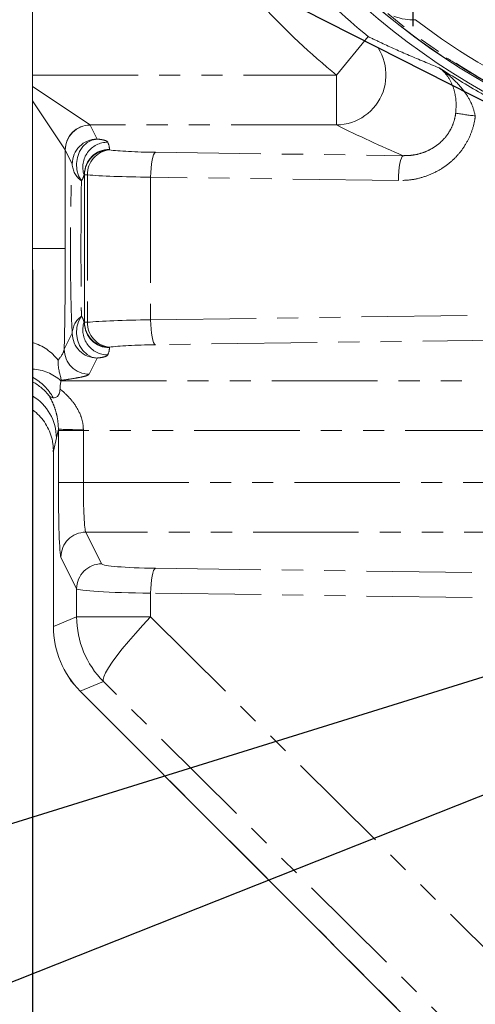
# Model space of a CAD drawing. Units: millimetres. Extents: x 11 to 1180, y 5 to 832.
# Drawn here: x 451 to 479, y 149 to 208 of the extents above; entities that cross this region are included whole.
import ezdxf

# ---------------------------------------------------------------- set-up
doc = ezdxf.new("R2010")
doc.units = ezdxf.units.MM
doc.linetypes.add('PHANTOM', pattern=[12.7, 6.35, -1.27, 1.27, -1.27, 1.27, -1.27])
doc.layers.add('SLD-0', color=7, linetype='Continuous')
doc.styles.add('SLDTEXTSTYLE0', font='TXT', dxfattribs={"width": 0.605})
doc.dimstyles.new('SLDDIMSTYLE0', dxfattribs={"dimtxt": 3, "dimasz": 3, "dimexe": 0, "dimexo": 0.0625, "dimgap": 0.75, "dimtad": 0, "dimdec": 1, "dimlfac": 4, "dimrnd": 1e-09, "dimzin": 4, "dimdsep": 46, "dimtxsty": 'SLDTEXTSTYLE0', "dimsah": 1, "dimcen": 0.09, "dimadec": 0, "dimazin": 0, "dimtfac": 1, "dimtdec": 3, "dimtofl": 0, "dimtmove": 0, "dimatfit": 3, "dimfxl": 0, "dimfrac": 2, "dimtolj": 1, "dimtzin": 12, "dimarcsym": 0})
doc.dimstyles.new('SLDDIMSTYLE1', dxfattribs={"dimtxt": 3, "dimasz": 3, "dimexe": 0, "dimexo": 0.0625, "dimgap": 0.75, "dimtad": 0, "dimlfac": 4, "dimrnd": 1e-09, "dimzin": 4, "dimdsep": 46, "dimtxsty": 'SLDTEXTSTYLE0', "dimsah": 1, "dimcen": 0.09, "dimadec": 0, "dimazin": 0, "dimtfac": 1, "dimtdec": 3, "dimtofl": 0, "dimtmove": 0, "dimatfit": 3, "dimfxl": 0, "dimfrac": 2, "dimtolj": 1, "dimtzin": 12, "dimarcsym": 0})
doc.dimstyles.new('SLDDIMSTYLE2', dxfattribs={"dimtxt": 3, "dimasz": 3, "dimexe": 0, "dimexo": 0.0625, "dimgap": 0.75, "dimtad": 0, "dimtih": 1, "dimtoh": 1, "dimdec": 1, "dimlfac": 4, "dimrnd": 1e-09, "dimzin": 4, "dimdsep": 46, "dimtxsty": 'SLDTEXTSTYLE0', "dimsah": 1, "dimcen": 0, "dimadec": 0, "dimazin": 0, "dimtfac": 1, "dimtdec": 3, "dimtofl": 0, "dimtmove": 0, "dimatfit": 3, "dimfxl": 0, "dimfrac": 2, "dimtolj": 1, "dimtzin": 12, "dimarcsym": 0})
doc.dimstyles.new('SLDDIMSTYLE4', dxfattribs={"dimtxt": 3, "dimasz": 3, "dimexe": 0, "dimexo": 0.0625, "dimgap": 0.75, "dimtad": 0, "dimdec": 1, "dimlfac": 4, "dimrnd": 1e-09, "dimzin": 4, "dimdsep": 46, "dimtxsty": 'SLDTEXTSTYLE0', "dimsah": 1, "dimcen": 0.09, "dimadec": 0, "dimazin": 0, "dimtfac": 1, "dimtdec": 3, "dimtofl": 0, "dimtmove": 0, "dimatfit": 3, "dimfxl": 0, "dimfrac": 2, "dimtolj": 1, "dimtzin": 12, "dimarcsym": 0})
doc.dimstyles.new('SLDDIMSTYLE6', dxfattribs={"dimtxt": 0, "dimasz": 3, "dimexe": 0, "dimexo": 0.0625, "dimgap": 0, "dimtad": 0, "dimtih": 1, "dimtoh": 1, "dimdec": 0, "dimrnd": 1e-09, "dimzin": 0, "dimdsep": 46, "dimtxsty": 'Standard', "dimsah": 1, "dimcen": 0.09, "dimadec": 0, "dimazin": 0, "dimtfac": 3, "dimtdec": 0, "dimtofl": 0, "dimtmove": 0, "dimatfit": 3, "dimfxl": 0, "dimfrac": 2, "dimtolj": 1, "dimtzin": 0, "dimarcsym": 0})

# ---------------------------------------------------------------- blocks, each defined once
blk = doc.blocks.new('*D13')
at = {"layer": 'SLD-0'}
for p, q in [((451.9, 182.994), (451.9, 37.714)), ((561.9, 99.442), (561.9, 37.714)), ((451.9, 40.889), (499.012, 40.889)), ((561.9, 40.889), (514.788, 40.889))]:
    blk.add_line(p, q, dxfattribs=at)
for points in [[(451.9, 40.889), (454.9, 40.428), (454.9, 41.351)], [(561.9, 40.889), (558.9, 41.351), (558.9, 40.428)]]:
    blk.add_solid(points, dxfattribs=at)
at = {"layer": 'SLD-0', "insert": (500.599, 42.455), "char_height": 3, "attachment_point": 1, "style": 'SLDTEXTSTYLE0'}
blk.add_mtext('440.00', dxfattribs=at)
blk = doc.blocks.new('*D16')
at = {"layer": 'SLD-0'}
for p, q in [((523.104, 181.906), (441.613, 156.582)), ((441.613, 156.582), (438.613, 156.582))]:
    blk.add_line(p, q, dxfattribs=at)
blk.add_solid([(523.104, 181.906), (520.102, 181.457), (520.376, 180.575)], dxfattribs=at)
at = {"layer": 'SLD-0', "char_height": 3, "attachment_point": 1, "style": 'SLDTEXTSTYLE0'}
for s, insert in [('%%c', (422.345, 160.449)), ('325.0', (426.717, 160.449)), ('B.C.', (426.074, 155.846))]:
    blk.add_mtext(s, dxfattribs=dict(at, insert=insert))
blk = doc.blocks.new('*D20')
at = {"layer": 'SLD-0'}
for p, q in [((446.787, 271.463), (373.799, 271.463)), ((376.974, 271.463), (376.974, 205.704)), ((376.974, 126.463), (376.974, 192.221)), ((503.495, 126.463), (373.799, 126.463))]:
    blk.add_line(p, q, dxfattribs=at)
for points in [[(376.974, 271.463), (376.513, 268.463), (377.436, 268.463)], [(376.974, 126.463), (377.436, 129.463), (376.513, 129.463)]]:
    blk.add_solid(points, dxfattribs=at)
at = {"layer": 'SLD-0', "insert": (375.409, 193.809), "char_height": 3, "attachment_point": 1, "rotation": 90, "style": 'SLDTEXTSTYLE0'}
blk.add_mtext('580.0', dxfattribs=at)
blk = doc.blocks.new('*D21')
at = {"layer": 'SLD-0'}
for p, q in [((518.44, 176.735), (441.613, 146.282)), ((441.613, 146.282), (438.613, 146.282))]:
    blk.add_line(p, q, dxfattribs=at)
blk.add_arc((561.9, 193.963), 46.75, 197.73791, 288.98446, dxfattribs=at)
blk.add_solid([(518.44, 176.735), (515.481, 176.059), (515.821, 175.201)], dxfattribs=at)
at = {"layer": 'SLD-0', "char_height": 3, "attachment_point": 1, "style": 'SLDTEXTSTYLE0'}
for s, insert in [('%%c', (422.345, 147.847)), ('374.0', (426.717, 147.847))]:
    blk.add_mtext(s, dxfattribs=dict(at, insert=insert))
blk = doc.blocks.new('*D22')
at = {"layer": 'SLD-0'}
for p, q in [((386.562, 136.463), (386.562, 147.656)), ((505.63, 136.463), (383.387, 136.463)), ((503.495, 126.463), (383.387, 126.463)), ((386.562, 126.463), (386.562, 120.693))]:
    blk.add_line(p, q, dxfattribs=at)
for points in [[(386.562, 136.463), (387.024, 139.463), (386.101, 139.463)], [(386.562, 126.463), (386.101, 123.463), (387.024, 123.463)]]:
    blk.add_solid(points, dxfattribs=at)
at = {"layer": 'SLD-0', "char_height": 3, "attachment_point": 1, "rotation": 90, "style": 'SLDTEXTSTYLE0'}
for s, insert in [('4 PLACES', (387.298, 149.64)), ('40.0', (382.695, 155.086))]:
    blk.add_mtext(s, dxfattribs=dict(at, insert=insert))
blk = doc.blocks.new('SW_CENTERMARKSYMBOL_18')
at = {"layer": 'SLD-0', "color": 0}
for p, q in [((0, 1.27), (0, 3.635)), ((0, 0), (0, 0.635)), ((-1.27, 0), (-3.635, 0)), ((0, 0), (-0.635, 0)), ((0, 0), (0, -0.635)), ((0, 0), (0.635, 0)), ((1.27, 0), (3.635, 0)), ((0, -1.27), (0, -3.635))]:
    blk.add_line(p, q, dxfattribs=at)
blk = doc.blocks.new('SW_DATUMTAG_0')
at = {"layer": 'SLD-0', "color": 0}
blk.add_line((19.3, 145.954), (19.3, -2.373), dxfattribs=at)

msp = doc.modelspace()

# ---------------------------------------------------------------- linework, layer by layer
at = {"color": 7, "linetype": 'Continuous', "lineweight": 15}
for p, q in [((451.89977, 208.54291), (451.89977, 204.38252)), ((476.74203, 205.38902), (476.74104, 205.38912)), ((451.89977, 203.6977), (451.89977, 204.38252)), ((451.89977, 193.96272), (451.89977, 202.84168)), ((455.02477, 198.39245), (455.02477, 198.43154)), ((455.02477, 189.53298), (455.02477, 198.39245)), ((455.02477, 189.49389), (455.02477, 189.53298)), ((451.89977, 185.10324), (451.89977, 185.95056)), ((453.60517, 186.01116), (453.61849, 186.03783)), ((451.89977, 184.26389), (451.89977, 185.10324)), ((453.14106, 181.84169), (453.14383, 181.74346)), ((453.15313, 181.74403), (453.15313, 171.24228)), ((454.76404, 167.35319), (501.54025, 120.57698))]:
    msp.add_line(p, q, dxfattribs=at)
at = {"color": 8, "linetype": 'PHANTOM', "lineweight": 0}
for p, q in [((470.19142, 204.38252), (472.09623, 206.69785)), ((451.89977, 204.38252), (470.19142, 204.38252)), ((470.19142, 201.38982), (470.19142, 204.38252)), ((451.89977, 203.6977), (455.36159, 201.38982)), ((453.86524, 199.89348), (451.89977, 202.84168)), ((470.19142, 201.38982), (455.36159, 201.38982)), ((455.36981, 201.37886), (455.78667, 200.54411)), ((453.87072, 199.88251), (453.87072, 193.96272)), ((454.28759, 199.04777), (453.87072, 199.88251)), ((456.52477, 199.92789), (456.52477, 199.88879)), ((459.28715, 199.74635), (474.19667, 199.54369)), ((455.02477, 198.39245), (455.20267, 198.39245)), ((455.20267, 198.39245), (455.20267, 189.53298)), ((459.00094, 198.25), (459.00094, 189.67543)), ((473.91046, 198.04735), (459.00094, 198.25)), ((453.87072, 193.96272), (451.89977, 193.96272)), ((459.00094, 189.67543), (481.43611, 189.98037)), ((455.02477, 189.53298), (455.20267, 189.53298)), ((453.80392, 187.90916), (454.28759, 188.87766)), ((481.72232, 188.48403), (459.28715, 188.17908)), ((456.52477, 188.03664), (456.52477, 187.99754)), ((455.78667, 187.38132), (455.30301, 186.41281)), ((453.60517, 186.01116), (480.67795, 186.01116)), ((453.45719, 183.10635), (453.33688, 182.57953)), ((453.45716, 179.90697), (453.45716, 183.01846)), ((453.45716, 183.01846), (454.95624, 183.01846)), ((480.67795, 183.01846), (454.95624, 183.01846)), ((454.95624, 183.01846), (454.95624, 179.90697)), ((453.33688, 182.57953), (453.15648, 181.78954)), ((453.15648, 181.78954), (453.15648, 171.24228)), ((453.45716, 179.90697), (454.95624, 179.90697)), ((454.95624, 179.90697), (483.28955, 179.90697)), ((484.22029, 176.91427), (455.10243, 176.91427)), ((455.10243, 176.91427), (456.05283, 175.01116)), ((454.55374, 173.51481), (453.60334, 175.41793)), ((459.28715, 174.74635), (491.33023, 174.31081)), ((454.55374, 171.82104), (454.55374, 173.51481)), ((459.00094, 173.25), (459.00094, 171.82104)), ((491.04401, 172.81446), (459.00094, 173.25)), ((453.15648, 171.24228), (454.55374, 171.82104)), ((459.00094, 171.82104), (454.55374, 171.82104)), ((459.00094, 171.82104), (501.37991, 129.84889)), ((453.15648, 171.24228), (453.15313, 171.24228)), ((456.16367, 167.93433), (454.76641, 167.35556)), ((500.25828, 124.26301), (456.16367, 167.93433)), ((454.76404, 167.35319), (454.76641, 167.35556)), ((454.76641, 167.35556), (501.54262, 120.57935))]:
    msp.add_line(p, q, dxfattribs=at)
at = {"color": 7, "linetype": 'Continuous', "lineweight": 15, "flags": 128}
msp.add_lwpolyline([(476.81206, 205.40554), (476.79339, 205.40113), (476.74203, 205.38902)], dxfattribs=at)
at = {"color": 8, "linetype": 'PHANTOM', "lineweight": 0, "flags": 128}
for points in [[(455.78667, 200.54411), (455.47527, 200.48184), (455.1837, 200.32826), (454.93052, 200.09314), (454.73186, 199.79146), (454.60035, 199.44243), (454.54439, 199.06827), (454.56752, 198.69281), (454.66828, 198.33994), (454.84025, 198.03215)], [(459.00094, 198.25), (459.00964, 198.53), (459.02809, 198.80015), (459.05566, 199.05097), (459.09136, 199.27361), (459.13395, 199.46027), (459.18192, 199.60438), (459.2336, 199.70087), (459.28715, 199.74635)], [(473.91046, 198.04735), (473.91916, 198.32735), (473.93761, 198.5975), (473.96518, 198.84831), (474.00088, 199.07096), (474.04347, 199.25762), (474.09144, 199.40173), (474.14311, 199.49822), (474.19667, 199.54369)], [(454.84025, 189.89328), (454.66828, 189.58549), (454.56752, 189.23262), (454.54439, 188.85716), (454.60035, 188.483), (454.73186, 188.13397), (454.93052, 187.83229), (455.1837, 187.59717), (455.47527, 187.44359), (455.78667, 187.38132)], [(459.00094, 189.67543), (459.00964, 189.39543), (459.02809, 189.12528), (459.05566, 188.87447), (459.09136, 188.65182), (459.13395, 188.46516), (459.18192, 188.32105), (459.2336, 188.22456), (459.28715, 188.17908)], [(459.28715, 174.74635), (459.2336, 174.70087), (459.18192, 174.60438), (459.13395, 174.46027), (459.09136, 174.27361), (459.05566, 174.05097), (459.02809, 173.80015), (459.00964, 173.53), (459.00094, 173.25)], [(456.16367, 167.93433), (456.1446, 168.0505), (456.1888, 168.22774), (456.29554, 168.46318), (456.4631, 168.75301), (456.68876, 169.09253), (456.96887, 169.47625), (457.29889, 169.89794), (457.67347, 170.35078), (458.08655, 170.82743), (458.53145, 171.32018), (459.00094, 171.82104)]]:
    msp.add_lwpolyline(points, dxfattribs=at)
at = {"color": 7, "linetype": 'Continuous', "lineweight": 15}
for centre, radius, start, end in [((500.18277, 240.83772), 43, 151.7810911, 246.6161565), ((500.17477, 240.83772), 42.5, 151.602621, 246.9668444), ((500.18477, 240.83772), 42.49954, 163.4784391, 236.5215609), ((500.18477, 240.83772), 42.42143, 237.6009349, 242.3990651), ((458.65313, 171.24228), 5.5, 180, 225)]:
    msp.add_arc(centre, radius, start, end, dxfattribs=at)
at = {"color": 8, "linetype": 'PHANTOM', "lineweight": 0}
for centre, radius, start, end in [((500.18477, 240.83772), 42.39432, 151.6291103, 246.9531603), ((500.18477, 240.83772), 42.49909, 163.477242, 236.522758), ((500.18277, 240.83772), 44.20842, 223.1661479, 230.5561898), ((500.18277, 240.83772), 47.2066, 223.1661479, 230.5561898), ((500.18477, 240.83772), 41.64478, 232.6846525, 246.9531603), ((470.15312, 204.39936), 3.00978, 270.7292734, 49.789338), ((480.5553, 220.146), 18.32536, 259.9521423, 263.6858653), ((455.37015, 199.88492), 1.50493, 90.3258707, 179.6741293), ((455.37272, 199.87686), 1.502, 90.1108358, 179.784338), ((455.78958, 199.04211), 1.502, 90.1108358, 179.784338), ((456.42643, 198.85588), 1.50031, 90.065215, 198.0264168), ((456.52295, 198.42972), 1.49818, 89.9302153, 179.9300449), ((456.52295, 198.39062), 1.49818, 89.9302153, 179.9300449), ((456.67733, 198.42175), 1.47495, 95.9367208, 181.1384789), ((455.58674, 199.09654), 1.30007, 182.1499964, 234.956768), ((454.52527, 198.23551), 0.49951, 0.0001843, 18.2085162), ((455.58674, 188.82889), 1.30007, 125.043232, 177.8500036), ((456.42643, 189.06955), 1.50031, 161.9735832, 269.934785), ((454.52527, 189.68992), 0.49951, 341.7914838, 359.9998157), ((456.52295, 189.53481), 1.49818, 180.0699551, 270.0697847), ((456.52295, 189.49571), 1.49818, 180.0699551, 270.0697847), ((456.67733, 189.50368), 1.47495, 178.8615211, 264.0632792), ((455.78958, 188.88332), 1.502, 180.215662, 269.8891642), ((451.10572, 185.51424), 2.90362, 36.7459106, 74.1291889), ((455.30592, 187.91481), 1.502, 180.215662, 269.8891642), ((451.74619, 183.94425), 2.77991, 48.0318547, 86.8329658), ((450.46522, 183.52505), 3.0553, 28.7294542, 61.9962106), ((450.50585, 183.28024), 3.01225, 36.7386734, 62.4352564), ((450.35971, 182.55523), 2.97728, 0.4677101, 58.8503978), ((454.61313, 203.88792), 20.81369, 266.8162949, 270.9446497), ((450.21853, 181.77374), 2.93799, 0.3081071, 9.6220746), ((455.10533, 175.41228), 1.502, 90.1108358, 179.784338), ((456.05573, 173.50916), 1.502, 90.1108358, 179.784338), ((460.05732, 171.82391), 5.50358, 180.0298936, 224.9701064), ((458.66006, 171.24515), 5.50358, 180.0298936, 224.9701064)]:
    msp.add_arc(centre, radius, start, end, dxfattribs=at)
for centre, major_axis, ratio, start_param, end_param in [((450.87255, 201.36787), (4.5, 0), 0.06992681, 0.03490659, 0.06981317), ((500.18277, 281.36446), (0, 87.14515), 0.86637715, 2.7330924, 2.7902229), ((454.52477, 199.92789), (2, 0), 0.68565945, 0, 0.3176408), ((450.87255, 199.87153), (3, 0), 0.10489022, 0.03490659, 0.06981317), ((460.05039, 200.02092), (4, 0), 0.06992681, 3.63356324, 4.52040276), ((454.52477, 198.43154), (0.5, 0), 0.25581675, 5.9655445, 6.28318531), ((460.05039, 198.52457), (5.5, 0), 0.05085586, 3.63356324, 4.52040276), ((454.52477, 189.49389), (0.5, 0), 0.25581675, 0, 0.3176408), ((460.05039, 189.40086), (5.5, 0), 0.05085586, 1.76278254, 2.64962207), ((454.52477, 187.99754), (2, 0), 0.68565945, 5.9655445, 6.28318531), ((460.05039, 187.90451), (4, 0), 0.06992681, 1.76278254, 2.64962207), ((453.6143, 183.01846), (0, 4.5), 0.03492077, 1.55126506, 1.57079633), ((455.11339, 183.01846), (0, 3), 0.05238115, 1.55126506, 1.57079633), ((458.65313, 181.48927), (5.49963, -0.26999), 0.23740351, 3.11834023, 3.15331271), ((453.6143, 179.90697), (0, 4.5), 0.03492077, 1.57079633, 3.07177948), ((455.11339, 179.90697), (0, 3), 0.05238115, 1.57079633, 3.07177948), ((460.05039, 175.02092), (4, 0), 0.06992681, 3.17649924, 4.52040276), ((460.05039, 173.52457), (5.5, 0), 0.05085586, 3.17649924, 4.52040276)]:
    msp.add_ellipse(centre, major_axis=major_axis, ratio=ratio, start_param=start_param, end_param=end_param, dxfattribs=at)
at = {"color": 7, "linetype": 'Continuous', "lineweight": 15}
msp.add_ellipse((453.61247, 183.01846), major_axis=(0, 3), ratio=0.03492077, start_param=0.06981317, end_param=0.58339343, dxfattribs=at)
for points, knots in [([(473.62935, 207.91937), (473.85043, 207.85066), (474.24656, 207.72754), (474.71645, 207.70629), (474.92805, 207.71659), (474.93965, 207.71716)], [0, 0, 0, 0, 0.544157679, 0.975026032, 1, 1, 1, 1]), ([(476.81206, 205.40554), (476.82288, 205.40191), (476.84452, 205.39464), (476.96272, 205.32614), (477.12968, 205.22422), (477.30415, 205.11516), (477.41493, 205.045), (477.45482, 205.01975)], [0, 0, 0, 0, 0.21913207, 0.43826837, 0.65734982, 0.87663913, 1, 1, 1, 1]), ([(451.89977, 203.6977), (451.89977, 203.58089), (451.89977, 203.34625), (451.89977, 203.05876), (451.89977, 202.8901), (451.89977, 202.84168)], [0, 0, 0, 0, 0.4141181, 0.83179565, 1, 1, 1, 1]), ([(451.89977, 188.30717), (451.89977, 188.6261), (451.89977, 189.27321), (451.89977, 190.41486), (451.89977, 191.6565), (451.89977, 192.68949), (451.89977, 193.46606), (451.89977, 193.79694), (451.89977, 193.96272)], [0, 0, 0, 0, 0.20771884, 0.42146767, 0.62901715, 0.8426159, 0.92115093, 1, 1, 1, 1]), ([(451.89977, 186.71991), (451.89977, 186.79305), (451.89977, 186.93972), (451.89977, 187.2259), (451.89977, 187.57388), (451.89977, 187.93731), (451.89977, 188.20976), (451.89977, 188.30717)], [0, 0, 0, 0, 0.21479647, 0.43073255, 0.65164351, 0.8754414, 1, 1, 1, 1]), ([(453.61849, 186.03783), (453.61985, 186.06917), (453.62257, 186.13179), (453.54908, 186.36588), (453.47951, 186.67777), (453.44173, 186.96412), (453.43282, 187.17152), (453.43239, 187.24971), (453.43238, 187.25138)], [0, 0, 0, 0, 0.27909232, 0.55752918, 0.73099866, 0.90421535, 0.99795322, 1, 1, 1, 1]), ([(451.89977, 186.22263), (451.89977, 186.31273), (451.89977, 186.49296), (451.89977, 186.64425), (451.89977, 186.71991)], [0, 0, 0, 0, 0.49995079, 1, 1, 1, 1]), ([(451.89977, 185.95056), (451.89977, 185.9864), (451.89977, 186.05834), (451.89977, 186.16773), (451.89977, 186.22263)], [0, 0, 0, 0, 0.49816406, 1, 1, 1, 1]), ([(453.14441, 184.99365), (453.22165, 185.00024), (453.3761, 185.01341), (453.52198, 185.24351), (453.5429, 185.42138), (453.55476, 185.52226)], [0, 0, 0, 0, 0.302137625, 0.604228635, 1, 1, 1, 1]), ([(452.91979, 185.08207), (452.9202, 185.08173), (452.97375, 185.03858), (453.05941, 185.01603), (453.14441, 184.99365)], [0, 0, 0, 0, 0.00768288, 1, 1, 1, 1]), ([(451.89977, 184.26389), (451.97002, 184.21023), (452.30672, 183.95305), (452.68958, 183.48071), (452.97342, 182.87008), (453.07596, 182.50624), (453.10892, 182.30339), (453.11519, 182.26482)], [0, 0, 0, 0, 0.11042731, 0.52926913, 0.73997325, 0.9505687, 1, 1, 1, 1]), ([(453.11519, 182.26482), (453.12553, 182.18388), (453.14244, 182.05155), (453.14903, 181.90883), (453.15088, 181.85702), (453.15132, 181.84451)], [0, 0, 0, 0, 0.54440823, 0.88992914, 1, 1, 1, 1])]:
    msp.add_open_spline(points, degree=3, knots=knots, dxfattribs=at)
at = {"color": 8, "linetype": 'PHANTOM', "lineweight": 0}
for points, knots in [([(472.09623, 206.69785), (472.36108, 206.57172), (473.15167, 206.1952), (474.53677, 205.56972), (475.75303, 205.0722), (476.3612, 204.82343)], [0, 0, 0, 0, 0.20119199, 0.60057383, 1, 1, 1, 1]), ([(476.3612, 204.82343), (477.19801, 204.30074), (478.68058, 203.37472), (480.90372, 202.20966), (482.29293, 201.58998), (482.9885, 201.27971)], [0, 0, 0, 0, 0.39285042, 0.69600743, 1, 1, 1, 1]), ([(476.3612, 204.82343), (476.36297, 204.82222), (476.68299, 204.60491), (477.24457, 204.15373), (477.89338, 203.41082), (478.34478, 202.68085), (478.47702, 202.17317), (478.53989, 201.93181)], [0, 0, 0, 0, 0.00177205, 0.3201209, 0.59135569, 0.8057243, 1, 1, 1, 1]), ([(477.35806, 202.10171), (477.37503, 202.34766), (477.39328, 202.61232), (477.35332, 203.11004), (477.24313, 203.64876), (476.91151, 204.32075), (476.57006, 204.67265), (476.36217, 204.82272), (476.3612, 204.82343)], [0, 0, 0, 0, 0.193754157, 0.208494977, 0.424462854, 0.690207599, 0.998549986, 1, 1, 1, 1]), ([(478.53989, 201.93181), (478.5285, 201.8493), (478.48316, 201.52066), (478.32651, 200.95873), (478.00389, 200.26614), (477.55014, 199.63099), (476.97269, 199.06617), (476.29252, 198.61031), (475.53474, 198.27874), (474.73211, 198.07653), (474.18436, 198.05707), (473.91046, 198.04735)], [0, 0, 0, 0, 0.03738777, 0.14892005, 0.26046452, 0.37990344, 0.49938142, 0.62464531, 0.74995482, 0.8749647, 1, 1, 1, 1]), ([(474.19667, 199.54369), (474.3836, 199.54783), (474.75738, 199.55611), (475.30549, 199.68378), (475.82449, 199.89831), (476.289, 200.19602), (476.68478, 200.56918), (476.99481, 200.98977), (477.21469, 201.45186), (477.32066, 201.82704), (477.35057, 202.04667), (477.35806, 202.10171)], [0, 0, 0, 0, 0.12908032, 0.2581143, 0.38493316, 0.51165987, 0.62957704, 0.74740478, 0.85562713, 0.96381909, 1, 1, 1, 1]), ([(455.78667, 200.54411), (455.87173, 200.53401), (456.04433, 200.51352), (456.24268, 200.47123), (456.37974, 200.41847), (456.40965, 200.37706), (456.42472, 200.35619)], [0, 0, 0, 0, 0.17934673, 0.36393172, 0.67937847, 1, 1, 1, 1]), ([(454.28759, 188.87766), (454.27902, 189.02075), (454.2607, 189.32681), (454.23632, 189.94971), (454.21477, 190.7017), (454.19809, 191.55118), (454.1865, 192.46732), (454.18057, 193.42683), (454.18022, 194.40043), (454.18569, 195.36083), (454.19657, 196.28091), (454.21275, 197.13416), (454.23362, 197.89613), (454.25855, 198.55523), (454.27791, 198.88359), (454.28759, 199.04777)], [0, 0, 0, 0, 0.06825639, 0.14599714, 0.22373889, 0.30156918, 0.37940016, 0.45719852, 0.53499704, 0.61265236, 0.69030726, 0.76775387, 0.84519961, 0.92260032, 1, 1, 1, 1]), ([(454.99976, 198.3916), (454.99571, 198.38182), (454.98754, 198.36214), (454.96098, 198.22994), (454.87922, 198.096), (454.84025, 198.03215)], [0, 0, 0, 0, 0.34033941, 0.68555152, 1, 1, 1, 1]), ([(454.84025, 198.03215), (454.83786, 197.8997), (454.83303, 197.63107), (454.82682, 197.10038), (454.82156, 196.48734), (454.81753, 195.80942), (454.81478, 195.07535), (454.81342, 194.31673), (454.81348, 193.54139), (454.81496, 192.78345), (454.81785, 192.05102), (454.82201, 191.37596), (454.8274, 190.76815), (454.8335, 190.26397), (454.83811, 190.01092), (454.84025, 189.89328)], [0, 0, 0, 0, 0.07658813, 0.15532986, 0.23168489, 0.31016919, 0.38657241, 0.46510613, 0.54161867, 0.62027041, 0.69691052, 0.77570261, 0.8524802, 0.93142534, 1, 1, 1, 1]), ([(453.87072, 193.96272), (453.87054, 193.71956), (453.86993, 192.89329), (453.86208, 191.47608), (453.845, 190.00716), (453.82476, 188.81563), (453.81089, 188.21238), (453.80392, 187.90916)], [0, 0, 0, 0, 0.11319922, 0.38466192, 0.66400149, 0.83111095, 1, 1, 1, 1]), ([(454.84025, 189.89328), (454.85297, 189.87621), (454.92737, 189.77631), (454.98154, 189.59397), (454.99312, 189.55575), (454.99976, 189.53383)], [0, 0, 0, 0, 0.08086917, 0.47309318, 1, 1, 1, 1]), ([(453.43238, 187.25138), (453.55689, 187.40353), (453.73867, 187.62567), (453.78829, 187.84125), (453.80392, 187.90916)], [0, 0, 0, 0, 0.68498166, 1, 1, 1, 1]), ([(456.42472, 187.56924), (456.39984, 187.53811), (456.36411, 187.49341), (456.16831, 187.43649), (455.99263, 187.40445), (455.8374, 187.38702), (455.78667, 187.38132)], [0, 0, 0, 0, 0.47729525, 0.68518293, 0.89710665, 1, 1, 1, 1]), ([(455.30301, 186.41281), (455.28182, 186.39183), (455.23309, 186.34356), (454.99026, 186.26948), (454.61404, 186.19087), (454.13664, 186.1141), (453.79124, 186.06326), (453.61849, 186.03783)], [0, 0, 0, 0, 0.15926011, 0.36631343, 0.57358249, 0.78672608, 1, 1, 1, 1]), ([(453.55476, 185.52226), (453.59104, 185.49128), (453.74761, 185.35754), (454.04022, 185.08347), (454.45212, 184.60258), (454.79745, 184.00579), (454.94577, 183.43518), (454.95423, 183.14683), (454.95627, 183.07705)], [0, 0, 0, 0, 0.06031741, 0.26037129, 0.46026243, 0.73525988, 0.93593896, 1, 1, 1, 1]), ([(453.45719, 183.10635), (453.44339, 183.34976), (453.4265, 183.64761), (453.33537, 184.05784), (453.24251, 184.37252), (453.09204, 184.74988), (452.97975, 184.96642), (452.91979, 185.08207)], [0, 0, 0, 0, 0.30145496, 0.36887057, 0.56925012, 0.76996902, 1, 1, 1, 1])]:
    msp.add_open_spline(points, degree=3, knots=knots, dxfattribs=at)

# ---------------------------------------------------------------- block references
at = {"layer": 'SLD-0'}
for name, p in [('SW_CENTERMARKSYMBOL_18', (474.76977, 210.96272)), ('SW_DATUMTAG_0', (432.59978, 46.73871))]:
    msp.add_blockref(name, p, dxfattribs=at)

# ---------------------------------------------------------------- dimensions: what is measured, and where the dimension line sits
dim = msp.add_linear_dim(base=(376.97435, 271.46272), p1=(504.76477, 126.46272), p2=(448.05672, 271.46272), angle=90, dimstyle='SLDDIMSTYLE0', dxfattribs=at)
dim.commit()
dim.dimension.update_dxf_attribs({"geometry": '*D20', "text_midpoint": (376.97435, 198.96272), "dimtype": 160})
dim = msp.add_diameter_dim_2p(p1=(605.35986, 211.19011), p2=(518.43968, 176.73532), dimstyle='SLDDIMSTYLE2', dxfattribs=at)
dim.commit()
dim.dimension.update_dxf_attribs({"geometry": '*D21', "text_midpoint": (429.68539, 146.28164), "dimtype": 163})
dim = msp.add_diameter_dim_2p(p1=(600.69552, 206.01907), p2=(523.10403, 181.90636), text='<>\\PB.C.', dimstyle='SLDDIMSTYLE2', dxfattribs=at)
dim.commit()
dim.dimension.update_dxf_attribs({"geometry": '*D16', "text_midpoint": (429.68539, 156.58187), "dimtype": 163})
dim = msp.add_linear_dim(base=(561.89977, 40.8895), p1=(451.89977, 184.26389), p2=(561.89977, 100.71218), dimstyle='SLDDIMSTYLE1', dxfattribs=at)
dim.commit()
dim.dimension.update_dxf_attribs({"geometry": '*D13', "text_midpoint": (506.89977, 40.8895), "dimtype": 160})
dim = msp.add_linear_dim(base=(386.56227, 136.46272), p1=(504.76477, 126.46272), p2=(506.89977, 136.46272), angle=90, text='<>\\P4 PLACES', dimstyle='SLDDIMSTYLE4', dxfattribs=at)
dim.commit()
dim.dimension.update_dxf_attribs({"geometry": '*D22', "text_midpoint": (386.56227, 159.09388), "dimtype": 160})

# ---------------------------------------------------------------- leaders
for points in [[(499.19001, 192.59776), (426.3518, 229.52559), (423.3518, 229.52559)], [(528.29878, 166.18346), (440.22373, 112.07182), (437.22373, 112.07182)]]:
    msp.add_leader(points, dimstyle='SLDDIMSTYLE6', dxfattribs=at)

doc.saveas('drawing.dxf')
